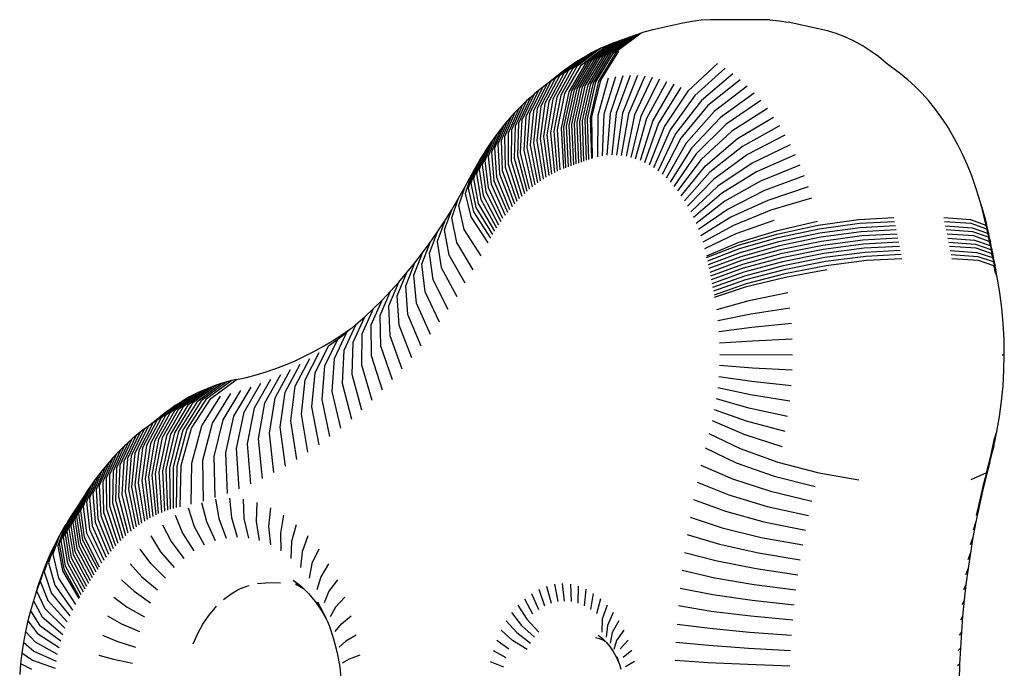
# Model space of a CAD drawing. Units: millimetres. Extents: x -439 to 798, y -909 to 448.
# Drawn here: x 89 to 98, y -554 to -549 of the extents above; entities that cross this region are included whole.
import ezdxf

# ---------------------------------------------------------------- set-up
doc = ezdxf.new("R2010")
doc.units = ezdxf.units.MM

# ---------------------------------------------------------------- blocks, each defined once
blk = doc.blocks.new('0210')
for p, q in [((91.7633, 21.5886), (91.7771, 21.7184)), ((97.2625, 21.5643), (97.2588, 21.707)), ((88.932, 21.5582), (88.9241, 21.655)), ((88.932, 21.5582), (89.0288, 21.607)), ((89.0381, 21.527), (89.2395, 21.5989)), ((91.7404, 21.4616), (91.7633, 21.5886)), ((93.0983, 21.5405), (93.2155, 21.5883)), ((94.2438, 21.5624), (94.2575, 21.6074)), ((94.3794, 21.5405), (94.2984, 21.5883)), ((95.3826, 21.5643), (95.7574, 21.578)), ((97.2625, 21.5643), (97.2446, 21.578)), ((88.9432, 21.4621), (88.932, 21.5582)), ((88.9432, 21.4621), (89.0381, 21.527)), ((89.05, 21.4477), (89.2488, 21.5373)), ((89.6255, 21.4838), (89.7575, 21.5198)), ((89.7575, 21.5198), (89.9243, 21.5559)), ((91.8467, 21.5198), (91.7849, 21.5559)), ((91.9425, 21.4838), (91.8467, 21.5198)), ((93.1236, 21.4427), (93.2368, 21.5056)), ((94.1892, 21.4512), (94.2156, 21.4996)), ((94.2156, 21.4996), (94.2385, 21.5519)), ((94.2212, 21.4965), (94.2385, 21.5519)), ((94.2385, 21.5519), (94.2438, 21.5624)), ((94.3541, 21.4427), (94.2771, 21.5056)), ((94.739, 21.528), (95.0317, 21.5471)), ((95.0317, 21.5471), (95.3826, 21.5643)), ((97.2687, 21.4219), (97.2625, 21.5643)), ((88.9575, 21.3669), (88.9432, 21.4621)), ((88.9575, 21.3669), (89.05, 21.4477)), ((89.26, 21.4765), (89.0644, 21.3695)), ((89.0815, 21.2923), (89.2733, 21.4165)), ((89.7864, 21.3594), (89.9501, 21.413)), ((91.7087, 21.3388), (91.7404, 21.4616)), ((91.8177, 21.3594), (91.7592, 21.413)), ((93.1556, 21.3494), (93.2639, 21.4267)), ((93.4249, 21.4345), (93.2964, 21.3525)), ((94.1269, 21.3678), (94.1595, 21.4071)), ((94.1595, 21.4071), (94.1892, 21.4512)), ((94.2176, 21.3525), (94.1941, 21.4345)), ((94.25, 21.4267), (94.3221, 21.3494)), ((95.0383, 21.396), (95.3888, 21.4219)), ((95.3888, 21.4219), (95.7633, 21.4424)), ((97.2687, 21.4219), (97.2505, 21.4424)), ((97.2774, 21.2797), (97.2687, 21.4219)), ((88.9749, 21.2729), (88.9575, 21.3669)), ((89.0644, 21.3695), (88.9749, 21.2729)), ((89.101, 21.2165), (89.2885, 21.3576)), ((89.6576, 21.3059), (89.7864, 21.3594)), ((90.4639, 21.3824), (90.5036, 21.2914)), ((91.6685, 21.2217), (91.7087, 21.3388)), ((91.9104, 21.3059), (91.8177, 21.3594)), ((93.2964, 21.3525), (93.194, 21.2615)), ((93.3339, 21.2836), (93.4562, 21.377)), ((93.376, 21.221), (93.4914, 21.3248)), ((94.0313, 21.3281), (94.0678, 21.3367)), ((94.0543, 21.3056), (94.0917, 21.3339)), ((94.0678, 21.3367), (94.1035, 21.3509)), ((94.0917, 21.3339), (94.1178, 21.3591)), ((94.1035, 21.3509), (94.1178, 21.3591)), ((94.1178, 21.3591), (94.1269, 21.3678)), ((94.1379, 21.221), (94.1276, 21.3248)), ((94.1801, 21.2836), (94.1628, 21.377)), ((94.2837, 21.2615), (94.2176, 21.3525)), ((94.746, 21.3673), (95.0383, 21.396)), ((88.9954, 21.1802), (88.9749, 21.2729)), ((88.9954, 21.1802), (89.0815, 21.2923)), ((89.1231, 21.1422), (89.3056, 21.2999)), ((89.1475, 21.0696), (89.3246, 21.2434)), ((89.8265, 21.2043), (89.9857, 21.2749)), ((90.5036, 21.2914), (90.5496, 21.2071)), ((91.7235, 21.2749), (91.7777, 21.2043)), ((93.2384, 21.1801), (93.3339, 21.2836)), ((93.4223, 21.1653), (93.5301, 21.2782)), ((94.0916, 21.1653), (94.0889, 21.2782)), ((94.2394, 21.1801), (94.1801, 21.2836)), ((94.7558, 21.2071), (95.0475, 21.2452)), ((95.0475, 21.2452), (95.3975, 21.2797)), ((95.3975, 21.2797), (95.7716, 21.307)), ((97.2774, 21.2797), (97.2588, 21.307)), ((97.2885, 21.1379), (97.2774, 21.2797)), ((89.0188, 21.0892), (88.9954, 21.1802)), ((89.0188, 21.0892), (89.101, 21.2165)), ((89.0453, 20.9999), (89.1231, 21.1422)), ((89.1743, 20.9988), (89.3454, 21.1884)), ((89.702, 21.1339), (89.8265, 21.2043)), ((89.8772, 21.0563), (90.0309, 21.1431)), ((90.5496, 21.2071), (90.6012, 21.1304)), ((91.6051, 21.0931), (91.6417, 21.1604)), ((91.6203, 21.1114), (91.6417, 21.1604)), ((91.6417, 21.1604), (91.6552, 21.1851)), ((91.6552, 21.1851), (91.6685, 21.2217)), ((91.7269, 21.0563), (91.6783, 21.1431)), ((91.7777, 21.2043), (91.8659, 21.1339)), ((93.2882, 21.1061), (93.376, 21.221)), ((93.343, 21.0401), (93.4223, 21.1653)), ((94.1347, 21.0401), (94.0916, 21.1653)), ((94.1895, 21.1061), (94.1379, 21.221)), ((95.4086, 21.1379), (95.0593, 21.0949)), ((95.7822, 21.1721), (95.4086, 21.1379)), ((97.2885, 21.1379), (97.2693, 21.1721)), ((97.3021, 20.9966), (97.2885, 21.1379)), ((89.0453, 20.9999), (89.0188, 21.0892)), ((89.0746, 20.9127), (89.1475, 21.0696)), ((89.2033, 20.9301), (89.368, 21.135)), ((89.2346, 20.8635), (89.3923, 21.0833)), ((89.7583, 20.9698), (89.8772, 21.0563)), ((90.6012, 21.1304), (90.6579, 21.0622)), ((90.6579, 21.0622), (90.671, 21.0481)), ((91.5487, 21.0094), (91.6051, 21.0931)), ((91.5646, 21.0092), (91.6203, 21.1114)), ((91.5646, 21.0092), (91.6051, 21.0931)), ((91.8097, 20.9698), (91.7269, 21.0563)), ((93.4021, 20.9831), (93.4723, 21.1171)), ((93.4649, 20.9355), (93.5254, 21.0769)), ((94.0128, 20.9355), (93.9885, 21.0769)), ((94.0756, 20.9831), (94.0416, 21.1171)), ((95.0593, 21.0949), (94.7683, 21.0472)), ((89.0499, 20.9882), (89.0453, 20.9999)), ((89.0548, 20.9715), (89.0499, 20.9882)), ((89.0746, 20.9127), (89.0548, 20.9715)), ((89.1068, 20.8277), (89.1743, 20.9988)), ((89.2681, 20.7993), (89.4183, 21.0334)), ((89.3051, 20.7349), (89.4481, 20.9816)), ((89.3144, 20.7201), (89.4537, 20.9726)), ((89.9381, 20.917), (90.0852, 21.0191)), ((90.7333, 20.9881), (90.7994, 20.938)), ((91.4868, 20.9349), (91.5487, 21.0094)), ((91.666, 20.917), (91.6241, 21.0191)), ((93.5307, 20.898), (93.581, 21.0451)), ((93.5988, 20.8709), (93.6386, 21.0222)), ((93.6685, 20.8545), (93.6974, 21.0084)), ((93.757, 21.0037), (93.7389, 20.849)), ((93.8093, 20.8545), (93.8165, 21.0084)), ((93.8789, 20.8709), (93.8753, 21.0222)), ((93.947, 20.898), (93.9329, 21.0451)), ((95.0737, 20.945), (95.4222, 20.9966)), ((95.4222, 20.9966), (95.7951, 21.0375)), ((97.3021, 20.9966), (97.2823, 21.0375)), ((97.3181, 20.8558), (97.3021, 20.9966)), ((89.1068, 20.8277), (89.0746, 20.9127)), ((89.1131, 20.7882), (89.0746, 20.9127)), ((89.0799, 20.8871), (89.0746, 20.9127)), ((89.1131, 20.7882), (89.0799, 20.8871)), ((89.1417, 20.7452), (89.2033, 20.9301)), ((89.4697, 20.9471), (89.3308, 20.6938)), ((89.3474, 20.6677), (89.4858, 20.9216)), ((89.3639, 20.6415), (89.5019, 20.8962)), ((89.8258, 20.8153), (89.9381, 20.917)), ((90.0085, 20.788), (90.1478, 20.9041)), ((90.7994, 20.938), (90.8687, 20.8985)), ((90.8687, 20.8985), (90.9404, 20.8699)), ((91.349, 20.8167), (91.4411, 20.8909)), ((91.3721, 20.8516), (91.4411, 20.8909)), ((91.42, 20.8705), (91.4411, 20.8909)), ((91.4411, 20.8909), (91.4868, 20.9349)), ((91.5957, 20.788), (91.5614, 20.9041)), ((91.7421, 20.8153), (91.666, 20.917)), ((94.7836, 20.8879), (95.0737, 20.945)), ((95.4382, 20.8558), (95.8104, 20.9035)), ((97.3181, 20.8558), (97.2975, 20.9035)), ((89.1495, 20.692), (89.1068, 20.8277)), ((89.1495, 20.692), (89.1131, 20.7882)), ((89.1793, 20.6652), (89.2346, 20.8635)), ((89.2195, 20.5881), (89.2681, 20.7993)), ((89.3805, 20.6155), (89.5181, 20.8708)), ((89.3972, 20.5895), (89.5343, 20.8456)), ((89.4139, 20.5636), (89.5505, 20.8204)), ((89.4306, 20.5377), (89.5668, 20.7952)), ((90.2182, 20.7995), (90.0875, 20.6705)), ((90.9404, 20.8699), (90.9598, 20.8642)), ((91.0335, 20.8469), (91.108, 20.8411)), ((91.2378, 20.8435), (91.108, 20.8411)), ((91.349, 20.8167), (91.42, 20.8705)), ((91.5167, 20.6705), (91.491, 20.7995)), ((94.8017, 20.7292), (95.0907, 20.7958)), ((95.0907, 20.7958), (95.4382, 20.8558)), ((97.3366, 20.7158), (97.3181, 20.8558)), ((89.1891, 20.5984), (89.1417, 20.7452)), ((89.263, 20.5124), (89.3051, 20.7349)), ((89.2756, 20.4923), (89.3144, 20.7201)), ((89.4474, 20.5119), (89.5831, 20.7701)), ((89.4643, 20.4862), (89.5995, 20.7451)), ((89.4811, 20.4605), (89.6159, 20.7201)), ((89.9038, 20.6722), (90.0085, 20.788)), ((90.1744, 20.566), (90.2956, 20.7064)), ((91.4298, 20.566), (91.4137, 20.7064)), ((91.6641, 20.6722), (91.5957, 20.788)), ((95.1103, 20.6472), (95.4567, 20.7158)), ((95.4567, 20.7158), (95.828, 20.7701)), ((97.3366, 20.7158), (97.3151, 20.7701)), ((97.3575, 20.5764), (97.3366, 20.7158)), ((89.1891, 20.5984), (89.1495, 20.692)), ((89.2317, 20.5079), (89.1793, 20.6652)), ((89.3308, 20.6938), (89.2924, 20.4654)), ((89.3094, 20.4386), (89.3474, 20.6677)), ((89.3263, 20.4118), (89.3639, 20.6415)), ((89.3433, 20.3851), (89.3805, 20.6155)), ((89.4962, 20.4378), (89.6297, 20.6993)), ((89.6515, 20.6672), (89.521, 20.4012)), ((89.5444, 20.3681), (89.6709, 20.6397)), ((90.0875, 20.6705), (89.9915, 20.5419)), ((90.2681, 20.4755), (90.3791, 20.6258)), ((91.336, 20.4755), (91.3302, 20.6258)), ((91.5765, 20.5419), (91.5167, 20.6705)), ((94.8225, 20.5712), (95.1103, 20.6472)), ((95.4776, 20.5764), (95.8478, 20.6375)), ((97.3575, 20.5764), (97.335, 20.6375)), ((89.2317, 20.5079), (89.1891, 20.5984)), ((89.2772, 20.4205), (89.2195, 20.5881)), ((89.3604, 20.3585), (89.3972, 20.5895)), ((89.3775, 20.3319), (89.4139, 20.5636)), ((89.3947, 20.3055), (89.4306, 20.5377)), ((89.5683, 20.3358), (89.6908, 20.6128)), ((89.5927, 20.3043), (89.711, 20.5867)), ((89.6175, 20.2736), (89.7317, 20.5611)), ((89.6428, 20.2437), (89.7527, 20.5363)), ((90.0878, 20.426), (90.1744, 20.566)), ((90.3677, 20.4001), (90.4678, 20.5587)), ((91.2364, 20.4001), (91.2415, 20.5587)), ((91.4801, 20.426), (91.4298, 20.566)), ((95.1324, 20.4995), (95.4776, 20.5764)), ((97.3808, 20.4379), (97.3575, 20.5764)), ((89.2772, 20.4205), (89.2317, 20.5079)), ((89.3259, 20.3358), (89.263, 20.5124)), ((89.3411, 20.3115), (89.2756, 20.4923)), ((89.2924, 20.4654), (89.3583, 20.2841)), ((89.4119, 20.279), (89.4474, 20.5119)), ((89.4291, 20.2527), (89.4643, 20.4862)), ((89.4464, 20.2264), (89.4811, 20.4605)), ((89.6685, 20.2146), (89.774, 20.5121)), ((89.6946, 20.1864), (89.7957, 20.4887)), ((89.7211, 20.159), (89.8178, 20.4659)), ((89.7481, 20.1325), (89.8402, 20.4439)), ((90.1918, 20.3257), (90.2681, 20.4755)), ((90.4721, 20.3406), (90.5607, 20.5057)), ((90.5801, 20.2976), (90.6569, 20.4674)), ((90.6905, 20.2716), (90.7552, 20.4443)), ((90.9137, 20.2716), (90.954, 20.4443)), ((91.0524, 20.4674), (91.0241, 20.2976)), ((91.1321, 20.3406), (91.1485, 20.5057)), ((91.3762, 20.3257), (91.336, 20.4755)), ((94.8461, 20.4141), (95.1324, 20.4995)), ((95.5009, 20.4379), (95.87, 20.5057)), ((97.3808, 20.4379), (97.3572, 20.5057)), ((89.3259, 20.3358), (89.2772, 20.4205)), ((89.3755, 20.2568), (89.3094, 20.4386)), ((89.3928, 20.2295), (89.3263, 20.4118)), ((89.4101, 20.2023), (89.3433, 20.3851)), ((89.4275, 20.1752), (89.3604, 20.3585)), ((89.4626, 20.2019), (89.4962, 20.4378)), ((89.521, 20.4012), (89.4902, 20.1612)), ((89.5172, 20.1231), (89.5444, 20.3681)), ((89.7754, 20.1069), (89.8629, 20.4226)), ((89.8859, 20.402), (89.8031, 20.0821)), ((89.8311, 20.0583), (89.9092, 20.3822)), ((89.8595, 20.0354), (89.9328, 20.3632)), ((90.3023, 20.2421), (90.3677, 20.4001)), ((90.8021, 20.2629), (90.8546, 20.4365)), ((91.2657, 20.2421), (91.2364, 20.4001)), ((94.8724, 20.258), (95.1571, 20.3526)), ((95.1571, 20.3526), (95.5009, 20.4379)), ((95.5266, 20.3004), (95.8945, 20.3747)), ((97.4065, 20.3004), (97.3808, 20.4379)), ((97.4065, 20.3004), (97.3817, 20.3747)), ((89.3411, 20.3115), (89.3259, 20.3358)), ((89.3583, 20.2841), (89.3411, 20.3115)), ((89.3755, 20.2568), (89.3583, 20.2841)), ((89.445, 20.1481), (89.3775, 20.3319)), ((89.4625, 20.1211), (89.3947, 20.3055)), ((89.48, 20.0942), (89.4119, 20.279)), ((89.5447, 20.0859), (89.5683, 20.3358)), ((89.5728, 20.0496), (89.5927, 20.3043)), ((89.6014, 20.0142), (89.6175, 20.2736)), ((89.8882, 20.0134), (89.9566, 20.3449)), ((89.9173, 19.9924), (89.9808, 20.3275)), ((89.9466, 19.9723), (90.0051, 20.3108)), ((89.9762, 19.9532), (90.0298, 20.2949)), ((90.0061, 19.935), (90.0546, 20.2798)), ((90.0363, 19.9178), (90.0797, 20.2655)), ((90.418, 20.1761), (90.4721, 20.3406)), ((90.5377, 20.1284), (90.5801, 20.2976)), ((90.6602, 20.0996), (90.6905, 20.2716)), ((90.9078, 20.0996), (90.9137, 20.2716)), ((91.0241, 20.2976), (91.0302, 20.1284)), ((91.15, 20.1761), (91.1321, 20.3406)), ((95.1844, 20.2067), (95.5266, 20.3004)), ((97.4346, 20.1639), (97.4065, 20.3004)), ((89.3928, 20.2295), (89.3755, 20.2568)), ((89.4101, 20.2023), (89.3928, 20.2295)), ((89.4275, 20.1752), (89.4101, 20.2023)), ((89.4976, 20.0673), (89.4291, 20.2527)), ((89.5152, 20.0405), (89.4464, 20.2264)), ((89.5323, 20.0146), (89.4626, 20.2019)), ((89.6305, 19.9797), (89.6428, 20.2437)), ((89.6602, 19.9462), (89.6685, 20.2146)), ((89.6903, 19.9137), (89.6946, 20.1864)), ((90.0667, 19.9016), (90.1049, 20.252)), ((90.0973, 19.8864), (90.1304, 20.2394)), ((90.156, 20.2275), (90.1282, 19.8722)), ((90.1592, 19.859), (90.1819, 20.2166)), ((90.1905, 19.8468), (90.2078, 20.2064)), ((90.2219, 19.8356), (90.2339, 20.1971)), ((90.2534, 19.8254), (90.2602, 20.1887)), ((90.2852, 19.8163), (90.2865, 20.1811)), ((90.784, 20.0899), (90.8021, 20.2629)), ((94.9013, 20.1029), (95.1844, 20.2067)), ((95.5547, 20.1639), (95.9212, 20.2447)), ((97.4374, 20.1158), (97.4084, 20.2447)), ((97.4346, 20.1639), (97.4084, 20.2447)), ((89.445, 20.1481), (89.4275, 20.1752)), ((89.4625, 20.1211), (89.445, 20.1481)), ((89.48, 20.0942), (89.4625, 20.1211)), ((89.4976, 20.0673), (89.48, 20.0942)), ((89.4902, 20.1612), (89.5621, 19.9708)), ((89.5919, 19.9287), (89.5172, 20.1231)), ((89.7208, 19.8821), (89.7211, 20.159)), ((89.7519, 19.8516), (89.7481, 20.1325)), ((89.7834, 19.8221), (89.7754, 20.1069)), ((90.317, 19.8082), (90.313, 20.1744)), ((90.349, 20.1664), (90.3555, 19.7997)), ((90.4466, 20.1445), (90.4497, 19.7786)), ((90.5533, 20.1165), (90.55, 19.7522)), ((95.2142, 20.062), (95.5547, 20.1639)), ((95.5851, 20.0285), (95.9502, 20.1158)), ((97.465, 20.0285), (97.4346, 20.1639)), ((97.465, 20.0285), (97.4374, 20.1158)), ((97.4686, 19.9881), (97.4374, 20.1158)), ((89.5152, 20.0405), (89.4976, 20.0673)), ((89.5323, 20.0146), (89.5152, 20.0405)), ((89.5621, 19.9708), (89.5323, 20.0146)), ((89.6223, 19.8875), (89.5447, 20.0859)), ((89.6533, 19.8474), (89.5728, 20.0496)), ((89.6849, 19.8083), (89.6014, 20.0142)), ((89.8031, 20.0821), (89.8153, 19.7936)), ((89.8476, 19.7661), (89.8311, 20.0583)), ((89.8803, 19.7397), (89.8595, 20.0354)), ((89.9134, 19.7144), (89.8882, 20.0134)), ((90.6594, 20.0843), (90.6498, 19.7219)), ((90.7491, 19.6878), (90.765, 20.0481)), ((90.8698, 20.0078), (90.8478, 19.65)), ((94.933, 19.949), (95.2142, 20.062)), ((95.2464, 19.9184), (95.5851, 20.0285)), ((97.4978, 19.8943), (97.465, 20.0285)), ((89.5919, 19.9287), (89.5621, 19.9708)), ((89.6223, 19.8875), (89.5919, 19.9287)), ((89.7171, 19.7702), (89.6305, 19.9797)), ((89.7498, 19.7332), (89.6602, 19.9462)), ((89.9468, 19.6901), (89.9173, 19.9924)), ((89.9806, 19.667), (89.9466, 19.9723)), ((90.0148, 19.6449), (89.9762, 19.9532)), ((90.0492, 19.624), (90.0061, 19.935)), ((90.084, 19.6042), (90.0363, 19.9178)), ((90.974, 19.9636), (90.9457, 19.6084)), ((91.0773, 19.9153), (91.0429, 19.563)), ((94.9673, 19.7964), (95.2464, 19.9184)), ((95.6179, 19.8943), (95.9814, 19.9881)), ((96.0137, 19.8659), (96.3682, 19.927)), ((97.5009, 19.8659), (97.3605, 19.927)), ((97.4978, 19.8943), (97.4686, 19.9881)), ((97.5009, 19.8659), (97.4686, 19.9881)), ((89.6533, 19.8474), (89.6223, 19.8875)), ((89.6849, 19.8083), (89.6533, 19.8474)), ((89.7831, 19.6973), (89.6903, 19.9137)), ((89.8169, 19.6624), (89.7208, 19.8821)), ((89.8512, 19.6287), (89.7519, 19.8516)), ((90.119, 19.5855), (90.0667, 19.9016)), ((90.1543, 19.568), (90.0973, 19.8864)), ((90.1282, 19.8722), (90.1899, 19.5516)), ((90.2257, 19.5363), (90.1592, 19.859)), ((90.2617, 19.5223), (90.1905, 19.8468)), ((90.2979, 19.5094), (90.2219, 19.8356)), ((91.1798, 19.8632), (91.1393, 19.5139)), ((95.2812, 19.7761), (95.6179, 19.8943)), ((95.6506, 19.7707), (96.0137, 19.8659)), ((97.5304, 19.7707), (97.4978, 19.8943)), ((97.5009, 19.8659), (97.5381, 19.7185)), ((97.5304, 19.7707), (97.5009, 19.8659)), ((89.7171, 19.7702), (89.6849, 19.8083)), ((89.7498, 19.7332), (89.7171, 19.7702)), ((89.886, 19.596), (89.7834, 19.8221)), ((89.8153, 19.7936), (89.9212, 19.5645)), ((89.9569, 19.5342), (89.8476, 19.7661)), ((90.3343, 19.4977), (90.2534, 19.8254)), ((90.3708, 19.4872), (90.2852, 19.8163)), ((90.4075, 19.4778), (90.317, 19.8082)), ((90.3555, 19.7997), (90.4483, 19.4688)), ((90.4497, 19.7786), (90.5393, 19.4484)), ((90.55, 19.7522), (90.6339, 19.4235)), ((91.2813, 19.8071), (91.2348, 19.4612)), ((91.3818, 19.7471), (91.3293, 19.4048)), ((95.0043, 19.6451), (95.2812, 19.7761)), ((95.3143, 19.6507), (95.6506, 19.7707)), ((97.5304, 19.7707), (97.5655, 19.6319)), ((89.7831, 19.6973), (89.7498, 19.7332)), ((89.8169, 19.6624), (89.7831, 19.6973)), ((89.8512, 19.6287), (89.8169, 19.6624)), ((89.9931, 19.505), (89.8803, 19.7397)), ((90.0297, 19.477), (89.9134, 19.7144)), ((90.0666, 19.4502), (89.9468, 19.6901)), ((90.104, 19.4247), (89.9806, 19.667)), ((90.6498, 19.7219), (90.7281, 19.395)), ((90.8217, 19.3629), (90.7491, 19.6878)), ((91.4813, 19.6833), (91.4229, 19.3448)), ((97.5655, 19.6319), (97.5381, 19.7185)), ((97.5381, 19.7185), (97.569, 19.5728)), ((89.886, 19.596), (89.8512, 19.6287)), ((89.9212, 19.5645), (89.886, 19.596)), ((90.1417, 19.4003), (90.0148, 19.6449)), ((90.1798, 19.3772), (90.0492, 19.624)), ((90.2182, 19.3553), (90.084, 19.6042)), ((90.2569, 19.3346), (90.119, 19.5855)), ((90.2959, 19.3153), (90.1543, 19.568)), ((90.8478, 19.65), (90.9147, 19.3272)), ((90.9457, 19.6084), (91.0071, 19.2879)), ((91.5796, 19.6157), (91.5153, 19.2812)), ((95.0379, 19.5177), (95.3143, 19.6507)), ((95.3467, 19.5228), (95.6857, 19.6319)), ((97.5655, 19.6319), (97.5935, 19.5)), ((97.569, 19.5728), (97.5935, 19.5)), ((89.9569, 19.5342), (89.9212, 19.5645)), ((89.9931, 19.505), (89.9569, 19.5342)), ((90.0297, 19.477), (89.9931, 19.505)), ((90.1899, 19.5516), (90.3352, 19.2971)), ((90.3747, 19.2803), (90.2257, 19.5363)), ((90.4145, 19.2648), (90.2617, 19.5223)), ((90.4545, 19.2506), (90.2979, 19.5094)), ((90.4947, 19.2376), (90.3343, 19.4977)), ((90.5351, 19.226), (90.3708, 19.4872)), ((91.0429, 19.563), (91.0987, 19.2451)), ((91.1393, 19.5139), (91.1896, 19.1989)), ((91.6767, 19.5444), (91.6067, 19.2141)), ((95.0672, 19.4018), (95.3467, 19.5228)), ((95.7136, 19.5), (95.3709, 19.4084)), ((97.5935, 19.5), (97.6165, 19.3661)), ((90.0666, 19.4502), (90.0297, 19.477)), ((90.1485, 19.3853), (90.0666, 19.4502)), ((90.3045, 19.2691), (90.104, 19.4247)), ((90.3445, 19.2432), (90.1417, 19.4003)), ((90.5757, 19.2157), (90.4075, 19.4778)), ((90.4483, 19.4688), (90.6182, 19.2063)), ((90.5393, 19.4484), (90.7068, 19.1864)), ((90.6339, 19.4235), (90.7968, 19.1627)), ((90.7281, 19.395), (90.8865, 19.1356)), ((91.2348, 19.4612), (91.2797, 19.1491)), ((91.3293, 19.4048), (91.3688, 19.0959)), ((91.7725, 19.4694), (91.6968, 19.1436)), ((91.7857, 19.0696), (91.867, 19.3907)), ((95.3709, 19.4084), (95.0874, 19.3067)), ((90.1869, 19.3544), (90.1485, 19.3853)), ((90.3849, 19.2187), (90.1798, 19.3772)), ((90.2257, 19.3247), (90.1869, 19.3544)), ((90.4257, 19.1955), (90.2182, 19.3553)), ((90.2649, 19.2962), (90.2257, 19.3247)), ((90.4668, 19.1736), (90.2569, 19.3346)), ((90.5082, 19.153), (90.2959, 19.3153)), ((90.9756, 19.105), (90.8217, 19.3629)), ((90.9147, 19.3272), (91.0641, 19.071)), ((91.4229, 19.3448), (91.457, 19.0394)), ((91.9601, 19.3085), (91.8732, 18.9922)), ((95.7366, 19.3661), (95.3909, 19.2921)), ((97.6165, 19.3661), (97.6346, 19.2305)), ((90.3045, 19.2691), (90.2649, 19.2962)), ((90.3445, 19.2432), (90.3045, 19.2691)), ((90.3352, 19.2971), (90.5498, 19.1338)), ((90.3849, 19.2187), (90.3445, 19.2432)), ((90.5918, 19.1159), (90.3747, 19.2803)), ((90.4257, 19.1955), (90.3849, 19.2187)), ((90.634, 19.0995), (90.4145, 19.2648)), ((90.6764, 19.0844), (90.4545, 19.2506)), ((90.7191, 19.0706), (90.4947, 19.2376)), ((90.7619, 19.0583), (90.5351, 19.226)), ((91.0071, 19.2879), (91.1521, 19.0336)), ((91.0987, 19.2451), (91.2393, 18.9929)), ((91.5153, 19.2812), (91.5442, 18.9794)), ((92.0518, 19.2227), (91.9594, 18.9115)), ((95.3909, 19.2921), (95.104, 19.2101)), ((95.7547, 19.2305), (95.4066, 19.1744)), ((97.6346, 19.2305), (97.6476, 19.0936)), ((90.4668, 19.1736), (90.4257, 19.1955)), ((90.5082, 19.153), (90.4668, 19.1736)), ((90.5498, 19.1338), (90.5082, 19.153)), ((90.5918, 19.1159), (90.5498, 19.1338)), ((90.805, 19.0474), (90.5757, 19.2157)), ((90.6182, 19.2063), (90.8486, 19.0377)), ((91.1896, 19.1989), (91.3259, 18.9488)), ((91.2797, 19.1491), (91.4116, 18.9015)), ((91.6067, 19.2141), (91.6303, 18.9162)), ((91.6968, 19.1436), (91.7153, 18.8496)), ((92.1419, 19.1334), (92.0442, 18.8275)), ((95.4066, 19.1744), (95.117, 19.1123)), ((90.634, 19.0995), (90.5918, 19.1159)), ((90.6764, 19.0844), (90.634, 19.0995)), ((90.7191, 19.0706), (90.6764, 19.0844)), ((90.7619, 19.0583), (90.7191, 19.0706)), ((90.805, 19.0474), (90.7619, 19.0583)), ((90.8486, 19.0377), (90.805, 19.0474)), ((91.3688, 19.0959), (91.4965, 18.8508)), ((91.7992, 18.7798), (91.7857, 19.0696)), ((95.4179, 19.0557), (95.1264, 19.0136)), ((95.7678, 19.0936), (95.4179, 19.0557)), ((97.6476, 19.0936), (97.6557, 18.9558)), ((90.8486, 19.0377), (90.9356, 19.0182)), ((90.9356, 19.0182), (91.0228, 18.9953)), ((91.0228, 18.9953), (91.1095, 18.969)), ((91.1095, 18.969), (91.1957, 18.9394)), ((91.457, 19.0394), (91.5805, 18.797)), ((91.5442, 18.9794), (91.6635, 18.7399)), ((91.8732, 18.9922), (91.8817, 18.7069)), ((92.2304, 19.0407), (92.1275, 18.7403)), ((95.7758, 18.9558), (95.4249, 18.9361)), ((97.6557, 18.9558), (97.6586, 18.8176)), ((91.1957, 18.9394), (91.2814, 18.9065)), ((91.2814, 18.9065), (91.3665, 18.8703)), ((91.3665, 18.8703), (91.451, 18.8309)), ((91.6303, 18.9162), (91.7455, 18.6797)), ((91.9594, 18.9115), (91.963, 18.6308)), ((92.3173, 18.9446), (92.2092, 18.6499)), ((95.4249, 18.9361), (95.1322, 18.9143)), ((91.451, 18.8309), (91.5347, 18.7883)), ((91.5347, 18.7883), (91.6177, 18.7425)), ((91.7153, 18.8496), (91.8264, 18.6163)), ((91.9062, 18.5499), (91.7992, 18.7798)), ((92.0442, 18.8275), (92.043, 18.5516)), ((92.4025, 18.8452), (92.2894, 18.5565)), ((95.1343, 18.8147), (95.7787, 18.8176)), ((97.641, 18.8174), (97.6586, 18.8176)), ((97.6586, 18.8176), (97.6564, 18.6794)), ((91.6177, 18.7425), (91.6998, 18.6935)), ((91.6635, 18.7399), (91.7455, 18.6797)), ((91.6998, 18.6935), (91.7811, 18.6414)), ((91.8817, 18.7069), (91.9848, 18.4804)), ((92.1275, 18.7403), (92.1215, 18.4693)), ((92.486, 18.7426), (92.3679, 18.46)), ((95.4256, 18.6963), (95.1328, 18.715)), ((95.7766, 18.6794), (95.4256, 18.6963)), ((91.7455, 18.6797), (91.8264, 18.6163)), ((91.7811, 18.6414), (91.8614, 18.5861)), ((91.8264, 18.6163), (91.8614, 18.5861)), ((91.963, 18.6308), (92.0622, 18.408)), ((92.2092, 18.6499), (92.1986, 18.3841)), ((92.5676, 18.6369), (92.4446, 18.3605)), ((95.4193, 18.5767), (95.1276, 18.6156)), ((97.6564, 18.6794), (97.6492, 18.5416)), ((91.8614, 18.5861), (91.8722, 18.5782)), ((91.8722, 18.5782), (91.9062, 18.5499)), ((91.9062, 18.5499), (91.9848, 18.4804)), ((92.043, 18.5516), (92.1383, 18.3326)), ((92.2894, 18.5565), (92.2741, 18.296)), ((92.6474, 18.528), (92.5197, 18.2581)), ((95.7693, 18.5416), (95.4193, 18.5767)), ((97.6492, 18.5416), (97.6369, 18.4045)), ((91.9848, 18.4804), (92.0622, 18.408)), ((92.1215, 18.4693), (92.213, 18.2543)), ((92.3679, 18.46), (92.3482, 18.205)), ((95.4086, 18.4578), (95.1187, 18.5168)), ((95.757, 18.4045), (95.4086, 18.4578)), ((92.0622, 18.408), (92.1383, 18.3326)), ((92.1986, 18.3841), (92.2864, 18.1732)), ((92.4446, 18.3605), (92.4206, 18.1112)), ((92.7253, 18.4161), (92.5929, 18.1529)), ((95.3936, 18.3399), (95.1062, 18.4189)), ((97.6369, 18.4045), (97.6196, 18.2687)), ((92.1383, 18.3326), (92.213, 18.2543)), ((92.2741, 18.296), (92.3584, 18.0893)), ((92.5197, 18.2581), (92.4913, 18.0146)), ((92.6643, 18.0449), (92.8012, 18.3013)), ((95.368, 18.1888), (95.0842, 18.2883)), ((95.0876, 18.3069), (95.3725, 18.213)), ((95.7397, 18.2687), (95.3936, 18.3399)), ((97.6196, 18.2687), (97.5963, 18.1282)), ((92.213, 18.2543), (92.2864, 18.1732)), ((92.2864, 18.1732), (92.3584, 18.0893)), ((92.3482, 18.205), (92.4288, 18.0026)), ((92.8751, 18.1836), (92.7338, 17.9342)), ((95.3483, 18.0852), (95.065, 18.1876)), ((95.3549, 18.1197), (95.0714, 18.2211)), ((95.3615, 18.1542), (95.0778, 18.2547)), ((95.7109, 18.099), (95.368, 18.1888)), ((95.3725, 18.213), (95.7164, 18.1282)), ((92.3584, 18.0893), (92.4288, 18.0026)), ((92.4206, 18.1112), (92.4978, 17.9133)), ((92.5929, 18.1529), (92.5604, 17.9154)), ((95.328, 17.9818), (95.0452, 18.087)), ((95.3348, 18.0163), (95.0519, 18.1205)), ((95.3416, 18.0507), (95.0585, 18.154)), ((95.6907, 17.9928), (95.3483, 18.0852)), ((95.6975, 18.0282), (95.3549, 18.1197)), ((95.7043, 18.0636), (95.3615, 18.1542)), ((96.0794, 18.0277), (95.7109, 18.099)), ((95.7164, 18.1282), (96.0856, 18.0609)), ((97.5908, 18.099), (97.5666, 18.0277)), ((97.5963, 18.1282), (97.5728, 18.0609)), ((97.5908, 18.099), (97.5841, 18.0636)), ((97.5963, 18.1282), (97.5908, 18.099)), ((92.4288, 18.0026), (92.4978, 17.9133)), ((92.4913, 18.0146), (92.5651, 17.8214)), ((92.6277, 17.8135), (92.6643, 18.0449)), ((92.9469, 18.0631), (92.8013, 17.8208)), ((95.3142, 17.9131), (95.0318, 18.0201)), ((95.3211, 17.9474), (95.0385, 18.0536)), ((95.6769, 17.9222), (95.3348, 18.0163)), ((95.6839, 17.9575), (95.3416, 18.0507)), ((96.0657, 17.9556), (95.6975, 18.0282)), ((96.0726, 17.9916), (95.7043, 18.0636)), ((96.4373, 17.9819), (96.0794, 18.0277)), ((97.5666, 18.0277), (97.4297, 17.9819)), ((97.5529, 17.9556), (97.5774, 18.0282)), ((97.5598, 17.9916), (97.5841, 18.0636)), ((97.5774, 18.0282), (97.5706, 17.9928)), ((97.5841, 18.0636), (97.5774, 18.0282)), ((92.4978, 17.9133), (92.5651, 17.8214)), ((92.5604, 17.9154), (92.6309, 17.7269)), ((92.7338, 17.9342), (92.6933, 17.7092)), ((93.0166, 17.9399), (92.8669, 17.705)), ((95.2961, 17.8251), (95.0157, 17.9416)), ((95.0181, 17.9533), (95.3001, 17.8444)), ((95.3072, 17.8787), (95.025, 17.9867)), ((95.6558, 17.8165), (95.3142, 17.9131)), ((95.6629, 17.8517), (95.3211, 17.9474)), ((95.67, 17.887), (95.328, 17.9818)), ((96.0448, 17.8476), (95.6769, 17.9222)), ((96.0518, 17.8836), (95.6839, 17.9575)), ((96.0588, 17.9195), (95.6907, 17.9928)), ((96.4165, 17.8725), (96.0588, 17.9195)), ((96.4235, 17.9089), (96.0657, 17.9556)), ((96.4305, 17.9454), (96.0726, 17.9916)), ((96.7358, 17.8929), (96.4235, 17.9089)), ((96.7428, 17.9295), (96.4305, 17.9454)), ((96.7497, 17.9662), (96.4373, 17.9819)), ((97.1796, 17.8929), (97.4158, 17.9089)), ((97.1865, 17.9295), (97.4228, 17.9454)), ((97.4297, 17.9819), (97.1935, 17.9662)), ((97.546, 17.9195), (97.4088, 17.8725)), ((97.4158, 17.9089), (97.5529, 17.9556)), ((97.4228, 17.9454), (97.5598, 17.9916)), ((97.5319, 17.8476), (97.5568, 17.9222)), ((97.539, 17.8836), (97.5637, 17.9575)), ((97.5706, 17.9928), (97.546, 17.9195)), ((97.5568, 17.9222), (97.5498, 17.887)), ((97.5637, 17.9575), (97.5568, 17.9222)), ((97.5706, 17.9928), (97.5637, 17.9575)), ((92.5651, 17.8214), (92.6309, 17.7269)), ((92.8013, 17.8208), (92.7569, 17.6023)), ((92.9263, 17.5943), (93.0781, 17.8252)), ((95.2564, 17.6701), (94.9843, 17.819)), ((95.2771, 17.7452), (95.0004, 17.8773)), ((95.6359, 17.7199), (95.2961, 17.8251)), ((95.3001, 17.8444), (95.6414, 17.7462)), ((95.6486, 17.7813), (95.3072, 17.8787)), ((96.0305, 17.7757), (95.6629, 17.8517)), ((96.0376, 17.8117), (95.67, 17.887)), ((96.4023, 17.7997), (96.0448, 17.8476)), ((96.4094, 17.8361), (96.0518, 17.8836)), ((96.7216, 17.8197), (96.4094, 17.8361)), ((96.7288, 17.8563), (96.4165, 17.8725)), ((97.1654, 17.8197), (97.4017, 17.8361)), ((97.4088, 17.8725), (97.1725, 17.8563)), ((97.3946, 17.7997), (97.5319, 17.8476)), ((97.4017, 17.8361), (97.539, 17.8836)), ((97.5428, 17.8517), (97.5176, 17.7757)), ((97.5498, 17.887), (97.5248, 17.8117)), ((97.5428, 17.8517), (97.5357, 17.8165)), ((97.5498, 17.887), (97.5428, 17.8517)), ((92.695, 17.63), (92.6277, 17.8135)), ((92.9505, 17.549), (93.1008, 17.7828)), ((92.9711, 17.5121), (93.1179, 17.7521)), ((95.2333, 17.5965), (94.9663, 17.7618)), ((95.6136, 17.626), (95.2771, 17.7452)), ((95.6414, 17.7462), (96.0085, 17.6682)), ((96.0159, 17.704), (95.6486, 17.7813)), ((96.0232, 17.7399), (95.6558, 17.8165)), ((96.3805, 17.6907), (96.0232, 17.7399)), ((96.3878, 17.727), (96.0305, 17.7757)), ((96.3951, 17.7633), (96.0376, 17.8117)), ((96.7072, 17.7466), (96.3951, 17.7633)), ((96.7145, 17.7832), (96.4023, 17.7997)), ((97.3874, 17.7633), (97.151, 17.7466)), ((97.1583, 17.7832), (97.3946, 17.7997)), ((97.3728, 17.6907), (97.5104, 17.7399)), ((97.5176, 17.7757), (97.3801, 17.727)), ((97.5248, 17.8117), (97.3874, 17.7633)), ((97.4957, 17.6682), (97.5213, 17.7462)), ((97.5285, 17.7813), (97.5031, 17.704)), ((97.5104, 17.7399), (97.5357, 17.8165)), ((97.5213, 17.7462), (97.5158, 17.7199)), ((97.5285, 17.7813), (97.5213, 17.7462)), ((97.5357, 17.8165), (97.5285, 17.7813)), ((92.6309, 17.7269), (92.695, 17.63)), ((92.6933, 17.7092), (92.7574, 17.5306)), ((92.8669, 17.705), (92.8188, 17.493)), ((92.9923, 17.4758), (93.1355, 17.722)), ((93.014, 17.4403), (93.1536, 17.6925)), ((93.0363, 17.4055), (93.1721, 17.6635)), ((95.1799, 17.4549), (94.9248, 17.6517)), ((95.2077, 17.5248), (94.9465, 17.706)), ((95.5887, 17.5358), (95.2564, 17.6701)), ((96.002, 17.6365), (95.6359, 17.7199)), ((96.0085, 17.6682), (96.3656, 17.6181)), ((96.3731, 17.6544), (96.0159, 17.704)), ((96.6852, 17.6373), (96.3731, 17.6544)), ((96.6926, 17.6737), (96.3805, 17.6907)), ((96.6999, 17.7102), (96.3878, 17.727)), ((97.3654, 17.6544), (97.1289, 17.6373)), ((97.1364, 17.6737), (97.3728, 17.6907)), ((97.3801, 17.727), (97.1437, 17.7102)), ((97.3579, 17.6181), (97.4957, 17.6682)), ((97.5031, 17.704), (97.3654, 17.6544)), ((97.5158, 17.7199), (97.4891, 17.6365)), ((97.5158, 17.7199), (97.4935, 17.626)), ((92.695, 17.63), (92.7574, 17.5306)), ((92.7569, 17.6023), (92.818, 17.4288)), ((92.8762, 17.386), (92.9263, 17.5943)), ((93.059, 17.3714), (93.1909, 17.6352)), ((93.2102, 17.6075), (93.0822, 17.338)), ((93.1059, 17.3054), (93.23, 17.5804)), ((95.1498, 17.3872), (94.9014, 17.5991)), ((95.5609, 17.4475), (95.2333, 17.5965)), ((96.3656, 17.6181), (96.6777, 17.6009)), ((97.1214, 17.6009), (97.3579, 17.6181)), ((97.4891, 17.6365), (97.4641, 17.5314)), ((97.4935, 17.626), (97.4641, 17.5314)), ((97.4935, 17.626), (97.4686, 17.5358)), ((92.7574, 17.5306), (92.818, 17.4288)), ((92.8188, 17.493), (92.8769, 17.3248)), ((92.9018, 17.3381), (92.9505, 17.549)), ((92.9256, 17.2955), (92.9711, 17.5121)), ((92.95, 17.2538), (92.9923, 17.4758)), ((93.1301, 17.2736), (93.2501, 17.5539)), ((93.1548, 17.2426), (93.2705, 17.5282)), ((93.1799, 17.2124), (93.2914, 17.5031)), ((93.2054, 17.183), (93.3126, 17.4786)), ((95.083, 17.2586), (94.8496, 17.4992)), ((95.1174, 17.3217), (94.8763, 17.5482)), ((95.5303, 17.3612), (95.2077, 17.5248)), ((95.9488, 17.4292), (95.5887, 17.5358)), ((97.4686, 17.5358), (97.4408, 17.4475)), ((97.4641, 17.5314), (97.4408, 17.4475)), ((92.818, 17.4288), (92.8769, 17.3248)), ((92.9328, 17.2207), (92.8762, 17.386)), ((92.975, 17.2128), (93.014, 17.4403)), ((93.0006, 17.1727), (93.0363, 17.4055)), ((93.2314, 17.1544), (93.3342, 17.4549)), ((93.2577, 17.1267), (93.3561, 17.4319)), ((93.2845, 17.0999), (93.3784, 17.4096)), ((93.3117, 17.0739), (93.401, 17.388)), ((94.7914, 17.4073), (95.0082, 17.1403)), ((95.0466, 17.1981), (94.8213, 17.4522)), ((95.4607, 17.196), (95.1498, 17.3872)), ((95.4968, 17.2774), (95.1799, 17.4549)), ((95.9173, 17.3291), (95.5609, 17.4475)), ((97.4345, 17.4297), (97.4045, 17.3291)), ((97.4408, 17.4475), (97.4345, 17.4297)), ((92.8769, 17.3248), (92.9328, 17.2207)), ((92.9595, 17.1707), (92.9018, 17.3381)), ((92.9858, 17.1237), (92.9256, 17.2955)), ((93.0268, 17.1334), (93.059, 17.3714)), ((93.0822, 17.338), (93.0536, 17.0949)), ((93.0809, 17.0574), (93.1059, 17.3054)), ((93.3392, 17.0488), (93.4238, 17.3672)), ((93.447, 17.3471), (93.3671, 17.0247)), ((93.3954, 17.0014), (93.4705, 17.3277)), ((93.424, 16.9791), (93.4943, 17.3092)), ((94.926, 17.0335), (94.7275, 17.3242)), ((94.968, 17.0854), (94.7602, 17.3646)), ((95.4219, 17.1173), (95.1174, 17.3217)), ((95.8826, 17.2315), (95.5303, 17.3612)), ((97.4045, 17.3291), (97.3697, 17.2315)), ((92.9595, 17.1707), (92.9328, 17.2207)), ((93.0127, 17.0775), (92.95, 17.2538)), ((93.0404, 17.0323), (92.975, 17.2128)), ((93.1088, 17.0207), (93.1301, 17.2736)), ((93.1372, 16.9849), (93.1548, 17.2426)), ((93.1661, 16.9501), (93.1799, 17.2124)), ((93.4529, 16.9577), (93.5183, 17.2914)), ((93.4821, 16.9372), (93.5426, 17.2744)), ((93.5116, 16.9177), (93.5671, 17.2582)), ((93.5414, 16.8992), (93.5919, 17.2428)), ((93.5715, 16.8816), (93.6169, 17.2282)), ((93.6018, 16.865), (93.6421, 17.2144)), ((94.7905, 16.8967), (94.6222, 17.2179)), ((94.8371, 16.939), (94.6585, 17.2508)), ((94.8823, 16.9846), (94.6936, 17.2862)), ((95.3805, 17.0416), (95.083, 17.2586)), ((95.8447, 17.1364), (95.4968, 17.2774)), ((97.3697, 17.2315), (97.3318, 17.1364)), ((92.9858, 17.1237), (92.9595, 17.1707)), ((93.0127, 17.0775), (92.9858, 17.1237)), ((93.0687, 16.9879), (93.0006, 17.1727)), ((93.0976, 16.9445), (93.0268, 17.1334)), ((93.1956, 16.9163), (93.2054, 17.183)), ((93.2255, 16.8834), (93.2314, 17.1544)), ((93.2559, 16.8514), (93.2577, 17.1267)), ((93.6324, 16.8494), (93.6674, 17.2014)), ((93.6631, 16.8348), (93.693, 17.1893)), ((93.7188, 17.178), (93.6941, 16.8212)), ((93.7279, 16.8076), (93.7484, 17.166)), ((93.7487, 16.7996), (93.7674, 17.1587)), ((93.7721, 16.7907), (93.7902, 17.1501)), ((93.7955, 16.7819), (93.8129, 17.1415)), ((93.8189, 16.7732), (93.8357, 17.133)), ((93.8423, 16.7646), (93.8585, 17.1247)), ((94.643, 16.7907), (94.5076, 17.1356)), ((94.6933, 16.8225), (94.5467, 17.1602)), ((94.7425, 16.8578), (94.585, 17.1877)), ((95.0082, 17.1403), (95.2907, 16.8995)), ((95.3368, 16.9689), (95.0466, 17.1981)), ((95.8037, 17.0443), (95.4607, 17.196)), ((97.3318, 17.1364), (97.2909, 17.0443)), ((93.0404, 17.0323), (93.0127, 17.0775)), ((93.0536, 17.0949), (93.1272, 16.902)), ((93.1574, 16.8605), (93.0809, 17.0574)), ((93.2867, 16.8205), (93.2845, 17.0999)), ((93.3181, 16.7906), (93.3117, 17.0739)), ((93.3498, 16.7617), (93.3392, 17.0488)), ((93.8658, 16.7561), (93.8814, 17.1164)), ((93.8893, 16.7476), (93.9042, 17.1082)), ((93.9128, 16.7393), (93.927, 17.1)), ((93.9363, 16.731), (93.9499, 17.092)), ((93.9728, 17.0841), (93.9598, 16.7229)), ((93.9833, 16.7148), (93.9957, 17.0762)), ((93.9966, 16.7103), (94.0037, 17.0735)), ((94.0526, 16.6948), (94.0488, 17.061)), ((94.1068, 16.6839), (94.0909, 17.0525)), ((94.1612, 16.6769), (94.1332, 17.0471)), ((94.2158, 16.6738), (94.1756, 17.0447)), ((94.2705, 16.6748), (94.2181, 17.0455)), ((94.325, 16.6796), (94.2605, 17.0493)), ((94.3793, 16.6885), (94.3027, 17.0561)), ((94.4333, 16.7012), (94.3446, 17.066)), ((94.3862, 17.079), (94.4868, 16.7179)), ((94.5396, 16.7384), (94.4273, 17.0949)), ((94.5918, 16.7627), (94.4678, 17.1138)), ((95.1919, 16.7712), (94.926, 17.0335)), ((95.2423, 16.8336), (94.968, 17.0854)), ((95.7129, 16.8694), (95.3805, 17.0416)), ((95.7597, 16.9552), (95.4219, 17.1173)), ((97.2909, 17.0443), (97.2469, 16.9552)), ((93.0687, 16.9879), (93.0404, 17.0323)), ((93.0976, 16.9445), (93.0687, 16.9879)), ((93.1882, 16.82), (93.1088, 17.0207)), ((93.2196, 16.7805), (93.1372, 16.9849)), ((93.2515, 16.742), (93.1661, 16.9501)), ((93.3671, 17.0247), (93.382, 16.7338)), ((93.4145, 16.707), (93.3954, 17.0014)), ((93.4475, 16.6813), (93.424, 16.9791)), ((93.4808, 16.6566), (93.4529, 16.9577)), ((95.1395, 16.7125), (94.8823, 16.9846)), ((95.6633, 16.7871), (95.3368, 16.9689)), ((97.2469, 16.9552), (97.2001, 16.8694)), ((93.1272, 16.902), (93.0976, 16.9445)), ((93.1574, 16.8605), (93.1272, 16.902)), ((93.1882, 16.82), (93.1574, 16.8605)), ((93.2841, 16.7046), (93.1956, 16.9163)), ((93.3171, 16.6682), (93.2255, 16.8834)), ((93.5145, 16.633), (93.4821, 16.9372)), ((93.5485, 16.6106), (93.5116, 16.9177)), ((93.5828, 16.5892), (93.5414, 16.8992)), ((93.6175, 16.569), (93.5715, 16.8816)), ((93.6524, 16.5498), (93.6018, 16.865)), ((94.9716, 16.5602), (94.7425, 16.8578)), ((95.0292, 16.6069), (94.7905, 16.8967)), ((95.0852, 16.6577), (94.8371, 16.939)), ((95.2907, 16.8995), (95.6111, 16.7084)), ((97.2001, 16.8694), (97.1505, 16.7871)), ((93.2196, 16.7805), (93.1882, 16.82)), ((93.2515, 16.742), (93.2196, 16.7805)), ((93.3507, 16.633), (93.2559, 16.8514)), ((93.3848, 16.5988), (93.2867, 16.8205)), ((93.4194, 16.5657), (93.3181, 16.7906)), ((93.6876, 16.5319), (93.6324, 16.8494)), ((93.7231, 16.515), (93.6631, 16.8348)), ((93.6941, 16.8212), (93.7588, 16.4994)), ((93.7962, 16.4842), (93.7279, 16.8076)), ((93.8186, 16.4756), (93.7487, 16.7996)), ((93.8426, 16.4665), (93.7721, 16.7907)), ((93.8666, 16.4575), (93.7955, 16.7819)), ((93.8906, 16.4486), (93.8189, 16.7732)), ((94.8521, 16.4796), (94.643, 16.7907)), ((94.9125, 16.5178), (94.6933, 16.8225)), ((95.4992, 16.563), (95.1919, 16.7712)), ((95.5564, 16.6337), (95.2423, 16.8336)), ((97.1505, 16.7871), (97.0983, 16.7084)), ((93.2841, 16.7046), (93.2515, 16.742)), ((93.3171, 16.6682), (93.2841, 16.7046)), ((93.4545, 16.5338), (93.3498, 16.7617)), ((93.382, 16.7338), (93.49, 16.503)), ((93.526, 16.4734), (93.4145, 16.707)), ((93.9146, 16.4397), (93.8423, 16.7646)), ((93.9387, 16.431), (93.8658, 16.7561)), ((93.9627, 16.4224), (93.8893, 16.7476)), ((93.9868, 16.4138), (93.9128, 16.7393)), ((94.0108, 16.4054), (93.9363, 16.731)), ((93.9598, 16.7229), (94.0349, 16.397)), ((94.0591, 16.3887), (93.9833, 16.7148)), ((94.0771, 16.3826), (93.9966, 16.7103)), ((94.143, 16.3644), (94.0526, 16.6948)), ((94.208, 16.3513), (94.1068, 16.6839)), ((94.5353, 16.3568), (94.3793, 16.6885)), ((94.6001, 16.3721), (94.4333, 16.7012)), ((94.4868, 16.7179), (94.6644, 16.3921)), ((94.7279, 16.4167), (94.5396, 16.7384)), ((94.7905, 16.4459), (94.5918, 16.7627)), ((95.4398, 16.4965), (95.1395, 16.7125)), ((97.0983, 16.7084), (97.0435, 16.6337)), ((93.3507, 16.633), (93.3171, 16.6682)), ((93.3848, 16.5988), (93.3507, 16.633)), ((93.4194, 16.5657), (93.3848, 16.5988)), ((93.5624, 16.445), (93.4475, 16.6813)), ((93.5992, 16.4177), (93.4808, 16.6566)), ((93.6364, 16.3917), (93.5145, 16.633)), ((93.674, 16.3668), (93.5485, 16.6106)), ((94.2734, 16.3429), (94.1612, 16.6769)), ((94.339, 16.3393), (94.2158, 16.6738)), ((94.4046, 16.3404), (94.2705, 16.6748)), ((94.4701, 16.3462), (94.325, 16.6796)), ((95.3149, 16.3769), (95.0292, 16.6069)), ((95.3783, 16.4345), (95.0852, 16.6577)), ((97.0435, 16.6337), (96.9864, 16.563)), ((93.4545, 16.5338), (93.4194, 16.5657)), ((93.49, 16.503), (93.4545, 16.5338)), ((93.712, 16.3432), (93.5828, 16.5892)), ((93.7502, 16.3208), (93.6175, 16.569)), ((93.7888, 16.2997), (93.6524, 16.5498)), ((93.8277, 16.2799), (93.6876, 16.5319)), ((93.8669, 16.2613), (93.7231, 16.515)), ((95.1827, 16.2759), (94.9125, 16.5178)), ((95.2496, 16.324), (94.9716, 16.5602)), ((96.9864, 16.563), (96.927, 16.4965)), ((93.526, 16.4734), (93.49, 16.503)), ((93.5624, 16.445), (93.526, 16.4734)), ((93.5992, 16.4177), (93.5624, 16.445)), ((93.7588, 16.4994), (93.9064, 16.244)), ((93.9468, 16.2276), (93.7962, 16.4842)), ((93.9705, 16.2185), (93.8186, 16.4756)), ((93.9949, 16.2092), (93.8426, 16.4665)), ((94.0194, 16.2001), (93.8666, 16.4575)), ((94.0438, 16.191), (93.8906, 16.4486)), ((94.0683, 16.182), (93.9146, 16.4397)), ((94.0928, 16.1731), (93.9387, 16.431)), ((94.1173, 16.1642), (93.9627, 16.4224)), ((95.1143, 16.2328), (94.8521, 16.4796)), ((96.8655, 16.4345), (96.8021, 16.3769)), ((96.927, 16.4965), (96.8655, 16.4345)), ((93.6364, 16.3917), (93.5992, 16.4177)), ((93.7189, 16.3234), (93.5992, 16.4177)), ((93.7189, 16.3234), (93.6364, 16.3917)), ((93.876, 16.2103), (93.674, 16.3668)), ((93.9162, 16.1853), (93.712, 16.3432)), ((94.1418, 16.1555), (93.9868, 16.4138)), ((94.1663, 16.1469), (94.0108, 16.4054)), ((94.0349, 16.397), (94.1909, 16.1384)), ((94.2155, 16.13), (94.0591, 16.3887)), ((94.2372, 16.1226), (94.0771, 16.3826)), ((96.8021, 16.3769), (96.7368, 16.324)), ((93.7576, 16.2932), (93.7189, 16.3234)), ((93.9569, 16.1615), (93.7502, 16.3208)), ((93.7966, 16.2643), (93.7576, 16.2932)), ((93.9978, 16.1391), (93.7888, 16.2997)), ((93.8361, 16.2367), (93.7966, 16.2643)), ((94.0391, 16.1181), (93.8277, 16.2799)), ((94.0807, 16.0983), (93.8669, 16.2613)), ((96.7368, 16.324), (96.612, 16.2293)), ((93.876, 16.2103), (93.8361, 16.2367)), ((93.9162, 16.1853), (93.876, 16.2103)), ((93.9064, 16.244), (94.1225, 16.08)), ((93.9569, 16.1615), (93.9162, 16.1853)), ((94.1648, 16.0629), (93.9468, 16.2276)), ((93.9978, 16.1391), (93.9569, 16.1615)), ((94.1893, 16.0535), (93.9705, 16.2185)), ((94.214, 16.0441), (93.9949, 16.2092)), ((94.2388, 16.0348), (94.0194, 16.2001)), ((94.2635, 16.0256), (94.0438, 16.191)), ((94.2883, 16.0164), (94.0683, 16.182)), ((94.3131, 16.0074), (94.0928, 16.1731)), ((94.3379, 15.9985), (94.1173, 16.1642)), ((96.5418, 16.1724), (96.4698, 16.1207)), ((96.612, 16.2293), (96.5418, 16.1724)), ((94.0391, 16.1181), (93.9978, 16.1391)), ((94.0807, 16.0983), (94.0391, 16.1181)), ((94.1225, 16.08), (94.0807, 16.0983)), ((94.1648, 16.0629), (94.1225, 16.08)), ((94.3627, 15.9897), (94.1418, 16.1555)), ((94.3875, 15.981), (94.1663, 16.1469)), ((94.1909, 16.1384), (94.4124, 15.9724)), ((94.4372, 15.9638), (94.2155, 16.13)), ((96.3963, 16.0742), (96.3212, 16.0332)), ((96.4698, 16.1207), (96.3963, 16.0742)), ((94.1893, 16.0535), (94.1648, 16.0629)), ((94.214, 16.0441), (94.1893, 16.0535)), ((94.2388, 16.0348), (94.214, 16.0441)), ((94.2635, 16.0256), (94.2388, 16.0348)), ((94.2883, 16.0164), (94.2635, 16.0256)), ((94.3131, 16.0074), (94.2883, 16.0164)), ((94.3379, 15.9985), (94.3131, 16.0074)), ((94.3627, 15.9897), (94.3379, 15.9985)), ((94.3875, 15.981), (94.3627, 15.9897)), ((96.245, 15.9976), (96.1676, 15.9676)), ((96.3212, 16.0332), (96.245, 15.9976)), ((94.4124, 15.9724), (94.3875, 15.981)), ((94.4372, 15.9638), (94.4124, 15.9724)), ((94.4614, 15.9557), (94.4372, 15.9638)), ((94.5401, 15.9339), (94.4614, 15.9557)), ((94.8081, 15.8759), (94.5401, 15.9339)), ((96.0104, 15.9246), (95.7414, 15.8664)), ((96.0894, 15.9433), (96.0104, 15.9246)), ((96.1676, 15.9676), (96.0894, 15.9433)), ((94.8893, 15.8595), (94.8081, 15.8759)), ((94.9708, 15.849), (94.8893, 15.8595)), ((95.0527, 15.8445), (94.9708, 15.849)), ((95.4964, 15.8445), (95.0527, 15.8445)), ((95.5783, 15.8459), (95.4964, 15.8445)), ((95.5783, 15.8459), (95.66, 15.8532)), ((95.66, 15.8532), (95.7414, 15.8664))]:
    blk.add_line(p, q)

msp = doc.modelspace()

# ---------------------------------------------------------------- block references
at = {"xscale": -1, "rotation": 180}
msp.add_blockref('0210', (0, -532.7575), dxfattribs=at)

doc.saveas('drawing.dxf')
